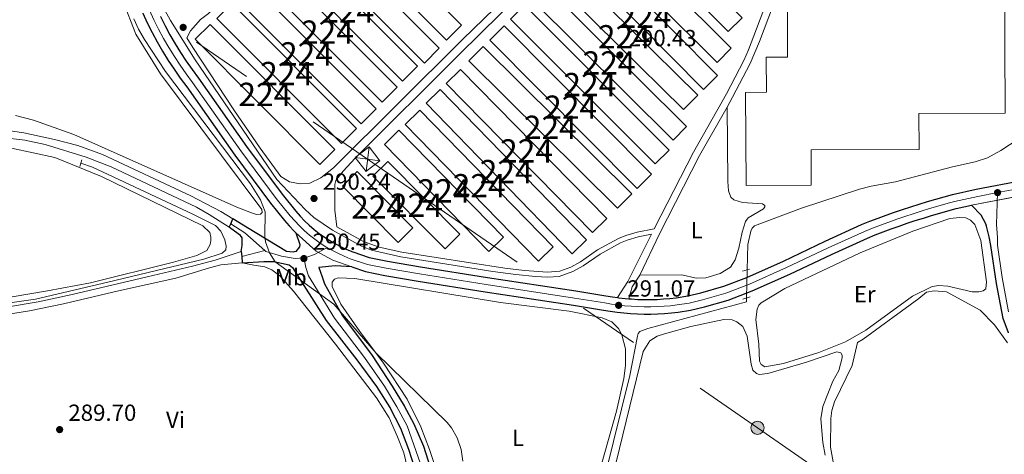
# Model space of a CAD drawing. Units: metres. Extents: x 601304 to 608253, y 687735 to 692464.
# Drawn here: x 603587 to 604010, y 688837 to 689023 of the extents above; entities that cross this region are included whole.
import ezdxf
from ezdxf.enums import TextEntityAlignment as Align

# ---------------------------------------------------------------- set-up
doc = ezdxf.new("R2010")
doc.units = ezdxf.units.M
doc.header["$MEASUREMENT"] = 0
for name, pattern in [('DGN Style 2', [86.62656000000001, 51.975936, -34.65062400000001]), ('DGN Style 3', [121.27718400000002, 86.62656000000001, -34.65062400000001]), ('DGN Style 4', [138.68912256000004, 69.30124800000002, -34.65062400000001, 0.08662656000000002, -34.65062400000001]), ('DGN Style 5', [60.638592, 25.987968, -34.65062400000001]), ('DGN Style 7', [173.25312000000002, 77.96390400000001, -34.65062400000001, 25.987968, -34.65062400000001])]:
    doc.linetypes.add(name, pattern=pattern)
for name, color, linetype, lineweight in [('Altimetria', 7, 'Continuous', 0), ('centroides', 7, 'Continuous', 0), ('Complex', 7, 'Continuous', 0), ('Conduccion', 7, 'Continuous', 0), ('Edificios-construcciones', 7, 'Continuous', 0), ('Ejes', 7, 'Continuous', 0), ('Elem no vistos', 7, 'Continuous', 0), ('Entidades rusticas', 7, 'Continuous', 0), ('Hidrografía', 7, 'Continuous', 0), ('Líneas cierres', 7, 'Continuous', 0), ('Viales-ffcc', 7, 'Continuous', 0)]:
    doc.layers.add(name, color=color, linetype=linetype, lineweight=lineweight)
doc.styles.add('Style-Arial', font='txt')
doc.styles.add('Style-Arial Narrow', font='txt')

# ---------------------------------------------------------------- blocks, each defined once
blk = doc.blocks.new('5PATER')
at = {"layer": 'Altimetria', "linetype": 'Continuous', "lineweight": 0}
h = blk.add_hatch(color=250, dxfattribs=at)
edge = h.paths.add_edge_path()
edge.add_ellipse((1.024454832077026e-08, 1.001171767711639e-08), major_axis=(-1.095731443231309, -1.110710700762829), ratio=0.999422240966032, start_angle=0, end_angle=360)
blk = doc.blocks.new('5TME')
at = {"layer": 'Conduccion', "color": 250, "linetype": 'Continuous', "lineweight": 0}
for p, q in [((-3.749945505638607, 3.749846757156774), (3.749945505755022, -3.749846757622436)), ((3.72299153264612, 3.77634241618216), (-3.716465917881578, -3.783985476009548))]:
    blk.add_line(p, q, dxfattribs=at)
at = {"layer": 'Conduccion', "color": 250, "linetype": 'Continuous', "lineweight": 0, "flags": 128}
blk.add_lwpolyline([(-3.74984675727319, -3.749945505987853), (3.749945505755022, -3.749846757622436), (3.749846757389605, 3.749945505522192), (-3.749945505638607, 3.749846757156774), (-3.716465917881578, -3.783985476009548)], dxfattribs=at)
blk = doc.blocks.new('5PELE')
at = {"layer": 'Conduccion', "linetype": 'Continuous', "lineweight": 0}
h = blk.add_hatch(color=9, dxfattribs=at)
edge = h.paths.add_edge_path()
edge.add_arc((-0.000199990114197135, 1.001171767711639e-08), 2.85, 0, 360)
at = {"layer": 'Conduccion', "color": 252, "linetype": 'Continuous', "lineweight": 0}
blk.add_circle((-0.000199990114197135, 1.001171767711639e-08, 5.427275743841165e-05), 2.85, dxfattribs=at)

msp = doc.modelspace()

# ---------------------------------------------------------------- linework, layer by layer
at = {"layer": 'Altimetria', "color": 30, "linetype": 'Continuous', "lineweight": 0, "elevation": 290, "flags": 128}
msp.add_lwpolyline([(603636.179, 689023.639), (603638.247, 689019.091), (603640.8160000001, 689014.7660000001), (603649.8160000001, 689000.9099999999), (603686.186, 688952.713), (603690.568, 688945.8459999999), (603692.493, 688940.675), (603692.4450000001, 688930.3030000001), (603692.723, 688927.8910000001), (603694.3430000001, 688923.1610000001), (603696.773, 688919.28), (603722.068, 688901.037), (603740.2239999999, 688880.078), (603770.598, 688850.2409999999), (603772.4809999999, 688848.05), (603774.9750000001, 688843.666), (603776.646, 688838.658), (603777.3260000001, 688833.7069999999)], dxfattribs=at)
at = {"layer": 'Complex', "color": 250, "linetype": 'Continuous', "lineweight": 0}
msp.add_polyline3d([(604009.6100000001, 689073.105, 293.706), (604027.8640000001, 689073.27, 293.706), (604026.5900000001, 689213.473, 293.496), (603970.8319999999, 689212.966, 293.496), (603970.334, 689267.693, 293.496), (603942.2239999999, 689267.4369999999, 293.496), (603942.452, 689242.449, 293.496), (603933.2280000001, 689242.365, 293.496), (603935.1510000001, 689032.4180000001, 293.496), (603916.587, 689032.335, 293.496), (603916.7, 689007.175, 293.496), (603907.5660000001, 689007.1340000001, 293.496), (603907.6340000001, 688992.05, 293.496), (603898.675, 688992.01, 293.496), (603898.8559999999, 688951.9990000001, 293.601), (603926.817, 688952.125, 293.601), (603926.7490000001, 688967.3260000001, 293.601), (603973.111, 688967.534, 293.601), (603973.0419999999, 688982.9199999999, 293.601), (604010.0120000001, 688983.0860000001, 293.601)], close=True, dxfattribs=at)
at = {"layer": 'Complex', "color": 20, "linetype": 'Continuous', "lineweight": 0}
for points in [[(603639.996, 689025.98, 290.864), (603641.963, 689021.8189999999, 290.864), (603644.0449999999, 689017.713, 290.864), (603646.2409999999, 689013.669, 290.864), (603648.55, 689009.6880000001, 290.864), (603650.969, 689005.773, 290.864), (603653.497, 689001.926, 290.864), (603656.131, 688998.1510000001, 290.864), (603658.8700000001, 688994.453, 290.864), (603679.5020000001, 688965.0530000001, 290.864), (603694.8330000001, 688944.47, 290.654), (603700.902, 688937.0260000001, 290.654), (603702.9010000001, 688934.7080000001, 290.665), (603705.0079999999, 688932.49, 290.673), (603705.7509999999, 688931.7760000001, 290.674), (603714.413, 688923.848, 290.612), (603721.53, 688920.0150000001, 290.57), (603729.7509999999, 688917.0760000001, 290.524), (603735.5789999999, 688915.088, 290.444), (603743.862, 688913.3970000001, 290.444), (603758.236, 688910.996, 290.444), (603786.942, 688906.3659999999, 290.444), (603824.8289999999, 688900.605, 290.758), (603837.7450000001, 688898.5430000001, 291.072), (603840.6240000001, 688898.0460000001, 291.12), (603843.5160000001, 688897.632, 291.168), (603846.419, 688897.301, 291.216), (603849.3300000001, 688897.054, 291.265), (603852.247, 688896.889, 291.313), (603855.1680000001, 688896.808, 291.36), (603858.0900000001, 688896.81, 291.408), (603861.01, 688896.896, 291.455), (603863.9269999999, 688897.065, 291.502), (603866.838, 688897.318, 291.549), (603869.7409999999, 688897.6540000001, 291.596), (603875.1000000001, 688898.4850000001, 291.596), (603881.057, 688899.9180000001, 291.596), (603891.2550000001, 688902.865, 291.596), (603901.5360000001, 688906.756, 291.701), (603917.5970000001, 688913.9240000001, 291.701), (603935.4979999999, 688922.4709999999, 291.386), (603950.9169999999, 688929.4650000001, 291.282), (603954.31, 688930.811, 291.276), (603957.7180000001, 688932.119, 291.266), (603961.1410000001, 688933.388, 291.252), (603964.5789999999, 688934.6170000001, 291.232), (603968.03, 688935.8060000001, 291.208), (603971.4950000001, 688936.956, 291.18), (603974.973, 688938.0660000001, 291.147), (603978.463, 688939.1359999999, 291.109), (603981.9650000001, 688940.165, 291.066), (603985.479, 688941.155, 291.019), (603989.0050000001, 688942.104, 290.968), (603995.611, 688943.554, 290.897), (604020.2309999999, 688948.337, 290.87)], [(604017.162, 688954.148, 290.863), (603997.645, 688950.4240000001, 290.863), (603987.5160000001, 688948.2, 290.968), (603983.8119999999, 688947.203, 291.019), (603980.229, 688946.1939999999, 291.066), (603976.659, 688945.145, 291.109), (603973.0989999999, 688944.0530000001, 291.147), (603969.5530000001, 688942.9210000001, 291.18), (603966.0190000001, 688941.7490000001, 291.208), (603962.5009999999, 688940.537, 291.232), (603958.994, 688939.283, 291.252), (603955.503, 688937.9890000001, 291.266), (603952.0290000001, 688936.655, 291.276), (603948.462, 688935.2409999999, 291.282), (603932.8500000001, 688928.159, 291.386), (603914.966, 688919.6200000001, 291.701), (603899.145, 688912.5590000001, 291.701), (603889.27, 688908.8219999999, 291.596), (603879.4510000001, 688905.9839999999, 291.596), (603873.8829999999, 688904.645, 291.596), (603868.899, 688903.872, 291.596), (603866.2050000001, 688903.56, 291.549), (603863.473, 688903.3230000001, 291.502), (603860.736, 688903.1640000001, 291.455), (603857.9950000001, 688903.0830000001, 291.408), (603855.2520000001, 688903.0819999999, 291.36), (603852.5109999999, 688903.158, 291.313), (603849.7720000001, 688903.3130000001, 291.265), (603848.524, 688903.4180000001, 291.242), (603847.0390000001, 688903.544, 291.216), (603844.3160000001, 688903.855, 291.168), (603843.672, 688903.9469999999, 291.156), (603841.602, 688904.243, 291.12), (603838.773, 688904.7320000001, 291.072), (603825.7949999999, 688906.804, 290.758), (603787.913, 688912.564, 290.444), (603759.2520000001, 688917.1869999999, 290.444), (603745.006, 688919.5660000001, 290.444), (603737.226, 688921.155, 290.444), (603730.163, 688923.565, 290.549), (603727.6159999999, 688924.587, 290.579), (603725.1070000001, 688925.737, 290.605), (603722.6540000001, 688927.0050000001, 290.627), (603720.2649999999, 688928.389, 290.646), (603717.9450000001, 688929.8840000001, 290.659), (603715.699, 688931.49, 290.669), (603713.531, 688933.2, 290.675), (603711.4480000001, 688935.0109999999, 290.676), (603709.453, 688936.919, 290.673), (603707.5530000001, 688938.9199999999, 290.665), (603705.709, 688941.058, 290.654), (603699.7820000001, 688948.328, 290.654), (603684.5860000001, 688968.729, 290.864), (603663.959, 688998.1229999999, 290.864), (603661.2250000001, 689001.815, 290.864), (603658.692, 689005.4439999999, 290.864), (603656.26, 689009.145, 290.864), (603653.933, 689012.9110000001, 290.864), (603651.712, 689016.7409999999, 290.864), (603649.6000000001, 689020.6300000001, 290.864), (603647.5970000001, 689024.5789999999, 290.864)]]:
    msp.add_polyline3d(points, dxfattribs=at)
at = {"layer": 'Complex', "color": 45, "linetype": 'Continuous', "lineweight": 0}
for points in [[(604020.2309999999, 688948.337, 290.87), (603995.611, 688943.554, 290.897), (603999.7409999999, 688939.2339999999, 290.687), (604001.81, 688935.595, 290.582), (604002.0789999999, 688934.5590000001, 290.563), (604003.243, 688930.067, 290.478), (604003.838, 688926.2760000001, 290.458), (604006.3910000001, 688910.0050000001, 290.373), (604009.2250000001, 688894.875, 290.373), (604011.4310000001, 688888.791, 290.164)], [(603768.8729999999, 688813.473, 290.268), (603760.429, 688840.166, 290.163), (603756.325, 688849.675, 290.163), (603752.185, 688857.425, 290.059), (603747.098, 688865.9439999999, 290.059), (603738.524, 688879.084, 290.163), (603725.7350000001, 688896.0290000001, 290.163), (603718.0590000001, 688909.8160000001, 290.059), (603717.02, 688912.7590000001, 290.103), (603715.5930000001, 688916.7990000001, 290.163), (603722.558, 688917.531, 290.562), (603729.7509999999, 688917.0760000001, 290.524), (603721.53, 688920.0150000001, 290.57), (603714.413, 688923.848, 290.612), (603705.7509999999, 688931.7760000001, 290.674), (603707.4380000001, 688926.7220000001, 290.464), (603707.27, 688925.6910000001, 290.464), (603705.689, 688923.672, 290.464), (603704.575, 688923.453, 290.464), (603701.744, 688923.7010000001, 290.359), (603685.0160000001, 688933.8570000001, 290.11), (603678.74, 688937.6669999999, 290.017), (603677.8500000001, 688935.6440000001, 289.816), (603677.1640000001, 688934.0860000001, 289.662), (603677.8859999999, 688933.625, 289.639), (603681.97, 688930.592, 289.639), (603682.7450000001, 688929.565, 289.639), (603682.712, 688926.348, 289.639), (603682.291, 688923.6880000001, 289.639), (603682.473, 688921.486, 289.639), (603682.6910000001, 688918.8430000001, 289.639), (603691.9110000001, 688919.429, 289.639), (603696.328, 688919.399, 289.744), (603702.8090000001, 688917.9180000001, 289.744), (603704.27, 688916.807, 289.849), (603709.1440000001, 688909.1710000001, 289.708), (603718.7490000001, 688894.121, 289.43), (603731.838, 688877.263, 289.534), (603740.3219999999, 688865.7520000001, 289.534), (603745.9680000001, 688856.72, 289.534), (603750.5830000001, 688847.899, 289.639), (603754.085, 688838.9029999999, 289.639), (603759.1769999999, 688822.7679999999, 289.803)]]:
    msp.add_polyline3d(points, dxfattribs=at)
at = {"layer": 'Complex', "color": 250, "linetype": 'Continuous', "lineweight": 0}
for points in [[(603770.3640000001, 689014.4539999999, 292.024), (603776.79, 689020.858, 292.024), (603723.2749999999, 689074.5630000001, 292.024), (603716.8489999999, 689068.159, 292.024)], [(603847.896, 689073.6170000001, 292.233), (603842.004, 689067.76, 292.233), (603891.26, 689018.202, 292.233), (603897.152, 689024.0590000001, 292.233)], [(603760.8759999999, 689004.6100000001, 292.024), (603767.2039999999, 689010.9380000001, 292.024), (603714.8160000001, 689063.6869999999, 292.024), (603708.3899999999, 689057.283, 292.024)], [(603886.4890000001, 689004.899, 292.233), (603892.5519999999, 689010.9739999999, 292.233), (603838.908, 689064.507, 292.233), (603832.845, 689058.432, 292.233)], [(603751.503, 688996.899, 292.024), (603757.929, 689003.3030000001, 292.024), (603704.4140000001, 689057.0079999999, 292.024), (603697.9880000001, 689050.604, 292.024)], [(603830.4510000001, 689056.108, 292.233), (603824.4410000001, 689050.175, 292.233), (603880.5819999999, 688993.3049999999, 292.129), (603886.592, 688999.2380000001, 292.129)], [(603742.7820000001, 688987.8230000001, 291.919), (603749.2080000001, 688994.227, 291.919), (603695.693, 689047.932, 291.919), (603689.267, 689041.5279999999, 291.919)], [(603872.0109999999, 688984.655, 292.129), (603878.1529999999, 688990.862, 292.129), (603821.2849999999, 689047.1300000001, 292.129), (603815.1429999999, 689040.923, 292.129)], [(603733.804, 688978.4890000001, 291.919), (603740.23, 688984.8929999999, 291.919), (603686.7150000001, 689038.598, 291.919), (603680.2890000001, 689032.1939999999, 291.919)], [(603812.622, 689037.827, 292.129), (603806.801, 689031.983, 292.129), (603867.5419999999, 688971.4809999999, 292.129), (603873.3630000001, 688977.325, 292.129)], [(603725.2949999999, 688970.057, 291.814), (603731.7209999999, 688976.4610000001, 291.814), (603678.206, 689030.166, 291.814), (603671.78, 689023.7620000001, 291.814)], [(603859.902, 688961.3300000001, 292.129), (603865.845, 688967.2679999999, 292.129), (603803.77, 689029.396, 292.129), (603797.827, 689023.4580000001, 292.129)], [(603715.973, 688961.108, 291.814), (603722.399, 688967.5120000001, 291.814), (603668.8840000001, 689021.217, 291.814), (603662.4580000001, 689014.8130000001, 291.814)], [(603795.091, 689020.533, 292.129), (603788.969, 689014.46, 292.129), (603852.121, 688950.7919999999, 292.129), (603858.243, 688956.865, 292.129)], [(603843.663, 688942.2820000001, 292.129), (603849.7960000001, 688948.4569999999, 292.129), (603786.087, 689011.737, 292.129), (603779.9539999999, 689005.5619999999, 292.129)], [(603776.3630000001, 689001.906, 292.233), (603770.193, 688995.848, 292.233), (603833.003, 688931.879, 292.233), (603839.173, 688937.9369999999, 292.233)], [(603824.2509999999, 688922.709, 292.233), (603830.379, 688928.6499999999, 292.233), (603767.696, 688993.3060000001, 292.233), (603761.568, 688987.365, 292.233)], [(603758.9180000001, 688984.3119999999, 292.233), (603752.638, 688978.1780000001, 292.233), (603809.8559999999, 688919.5959999999, 292.233), (603816.1359999999, 688925.73, 292.233)], [(603788.48, 688923.716, 292.233), (603794.7509999999, 688929.831, 292.233), (603749.9650000001, 688975.756, 292.024), (603743.6939999999, 688969.6410000001, 292.024)], [(603745.132, 688962.354, 292.024), (603738.7490000001, 688956.02, 292.024), (603769.723, 688924.807, 292.024), (603776.1059999999, 688931.1410000001, 292.024)], [(603749.5689999999, 688927.629, 292.129), (603755.854, 688933.8300000001, 292.129), (603732.021, 688957.9890000001, 292.129), (603725.736, 688951.788, 292.129)]]:
    msp.add_3dface(points, dxfattribs=at)
at = {"layer": 'Conduccion', "color": 6, "linetype": 'DGN Style 7', "lineweight": 0}
msp.add_polyline3d([(602144.0249999999, 690060.2110000001, 288.67), (602209.9410000001, 690014.6570000001, 288.793), (602350.0279999999, 689918.067, 288.892), (602515.0660000001, 689804.3630000001, 288.316), (602653.8289999999, 689708.683, 289.27), (602812.629, 689600.5560000001, 294.716), (602943.1910000001, 689509.639, 298.708), (603079.6810000001, 689415.808, 294.455), (603237.9990000001, 689306.283, 289.17), (603371.486, 689213.969, 289.892), (603570.1429999999, 689077.21, 289.829), (603736.4709999999, 688963.314, 290.208), (603903.79, 688848.0050000001, 290.358), (604073.0819999999, 688730.8160000001, 290.923), (604192.69, 688648.02, 291.258), (604348.787, 688541.1030000001, 290.801), (604493.3319999999, 688441.0150000001, 291.106), (604635.817, 688341.371, 291.287), (604784.4169999999, 688239.825, 290.689), (604796.727, 688231.355, 291.186)], dxfattribs=at)
at = {"layer": 'Edificios-construcciones', "color": 250, "linetype": 'Continuous', "lineweight": 0, "flags": 128}
for points, elevation in [([(603770.3640000001, 689014.4539999999), (603716.8489999999, 689068.159), (603723.2749999999, 689074.5630000001), (603776.79, 689020.858), (603770.3640000001, 689014.4539999999)], 292.024), ([(603847.896, 689073.6170000001), (603897.152, 689024.0590000001), (603891.26, 689018.202), (603842.004, 689067.76), (603847.896, 689073.6170000001)], 292.233), ([(603760.8759999999, 689004.6100000001), (603708.3899999999, 689057.283), (603714.8160000001, 689063.6869999999), (603767.2039999999, 689010.9380000001), (603760.8759999999, 689004.6100000001)], 292.024), ([(603886.4890000001, 689004.899), (603832.845, 689058.432), (603838.908, 689064.507), (603892.5519999999, 689010.9739999999), (603886.4890000001, 689004.899)], 292.233), ([(603751.503, 688996.899), (603697.9880000001, 689050.604), (603704.4140000001, 689057.0079999999), (603757.929, 689003.3030000001), (603751.503, 688996.899)], 292.024), ([(603742.7820000001, 688987.8230000001), (603689.267, 689041.5279999999), (603695.693, 689047.932), (603749.2080000001, 688994.227), (603742.7820000001, 688987.8230000001)], 291.919), ([(603872.0109999999, 688984.655), (603815.1429999999, 689040.923), (603821.2849999999, 689047.1300000001), (603878.1529999999, 688990.862), (603872.0109999999, 688984.655)], 292.129), ([(603733.804, 688978.4890000001), (603680.2890000001, 689032.1939999999), (603686.7150000001, 689038.598), (603740.23, 688984.8929999999), (603733.804, 688978.4890000001)], 291.919), ([(603812.622, 689037.827), (603873.3630000001, 688977.325), (603867.5419999999, 688971.4809999999), (603806.801, 689031.983), (603812.622, 689037.827)], 292.129), ([(603725.2949999999, 688970.057), (603671.78, 689023.7620000001), (603678.206, 689030.166), (603731.7209999999, 688976.4610000001), (603725.2949999999, 688970.057)], 291.814), ([(603859.902, 688961.3300000001), (603797.827, 689023.4580000001), (603803.77, 689029.396), (603865.845, 688967.2679999999), (603859.902, 688961.3300000001)], 292.129), ([(603715.973, 688961.108), (603662.4580000001, 689014.8130000001), (603668.8840000001, 689021.217), (603722.399, 688967.5120000001), (603715.973, 688961.108)], 291.814), ([(603795.091, 689020.533), (603858.243, 688956.865), (603852.121, 688950.7919999999), (603788.969, 689014.46), (603795.091, 689020.533)], 292.129), ([(603843.663, 688942.2820000001), (603779.9539999999, 689005.5619999999), (603786.087, 689011.737), (603849.7960000001, 688948.4569999999), (603843.663, 688942.2820000001)], 292.129), ([(603776.3630000001, 689001.906), (603839.173, 688937.9369999999), (603833.003, 688931.879), (603770.193, 688995.848), (603776.3630000001, 689001.906)], 292.233), ([(603824.2509999999, 688922.709), (603761.568, 688987.365), (603767.696, 688993.3060000001), (603830.379, 688928.6499999999), (603824.2509999999, 688922.709)], 292.233), ([(603758.9180000001, 688984.3119999999), (603816.1359999999, 688925.73), (603809.8559999999, 688919.5959999999), (603752.638, 688978.1780000001), (603758.9180000001, 688984.3119999999)], 292.233), ([(603745.132, 688962.354), (603776.1059999999, 688931.1410000001), (603769.723, 688924.807), (603738.7490000001, 688956.02), (603745.132, 688962.354)], 292.024), ([(603749.5689999999, 688927.629), (603725.736, 688951.788), (603732.021, 688957.9890000001), (603755.854, 688933.8300000001), (603749.5689999999, 688927.629)], 292.129)]:
    msp.add_lwpolyline(points, dxfattribs=dict(at, elevation=elevation))
at = {"layer": 'Edificios-construcciones', "color": 250, "linetype": 'Continuous', "lineweight": 0, "extrusion": (0.0009142923870866412, -0.0009261583088472466, 0.9999991531497504), "elevation": 206.1352972766583, "flags": 128}
msp.add_lwpolyline([(603829.931433043, 689056.5944397482), (603886.0725046643, 688999.7244153575), (603880.0625071763, 688993.7914128129), (603823.9214355547, 689050.6614372036), (603829.931433043, 689056.5944397482)], dxfattribs=at)
at = {"layer": 'Edificios-construcciones', "color": 250, "linetype": 'Continuous', "lineweight": 0, "extrusion": (-0.002274629835814847, 0.002332658004970549, 0.9999946923687855), "elevation": 525.8595787471686, "flags": 128}
msp.add_lwpolyline([(603787.5827302369, 688924.3636717796), (603742.7963706988, 688970.2887967261), (603749.0673544758, 688976.4038133628), (603793.8537140139, 688930.4786884165), (603787.5827302369, 688924.3636717796)], dxfattribs=at)
at = {"layer": 'Edificios-construcciones', "color": 250, "linetype": 'Continuous', "lineweight": 0}
msp.add_polyline3d([(604009.6100000001, 689073.105, 293.706), (604010.0120000001, 688983.0860000001, 293.601), (603973.0419999999, 688982.9199999999, 293.601), (603973.111, 688967.534, 293.601), (603926.7490000001, 688967.3260000001, 293.601), (603926.817, 688952.125, 293.601), (603898.8559999999, 688951.9990000001, 293.601), (603898.675, 688992.01, 293.496), (603907.6340000001, 688992.05, 293.496), (603907.5660000001, 689007.1340000001, 293.496), (603916.7, 689007.175, 293.496), (603916.587, 689032.335, 293.496), (603935.1510000001, 689032.4180000001, 293.496), (603933.2280000001, 689242.365, 293.496), (603942.452, 689242.449, 293.496), (603942.2239999999, 689267.4369999999, 293.496), (603970.334, 689267.693, 293.496), (603970.8319999999, 689212.966, 293.496), (604026.5900000001, 689213.473, 293.496), (604027.8640000001, 689073.27, 293.706), (604009.6100000001, 689073.105, 293.706)], dxfattribs=at)
at = {"layer": 'Edificios-construcciones', "color": 250, "linetype": 'DGN Style 2', "lineweight": 0}
msp.add_polyline3d([(603942.9920000001, 688812.081, 290.493), (603936.1939999999, 688833.419, 290.388), (603935.146, 688839.6340000001, 290.388), (603935.1939999999, 688851.943, 290.388), (603935.699, 688855.3759999999, 290.284), (603936.7590000001, 688859.1529999999, 290.179), (603944.389, 688874.8300000001, 290.074), (603946.7609999999, 688884.6159999999, 290.074), (603949.115, 688886.038, 290.074), (603972.95, 688903.523, 290.179), (603976.3300000001, 688906.2779999999, 290.074), (603979.631, 688906.8459999999, 290.074), (603984.9070000001, 688906.433, 290.074), (603999.256, 688898.456, 290.284), (604005.4510000001, 688892.1710000001, 290.284), (604011.092, 688884.4680000001, 290.284)], dxfattribs=at)
at = {"layer": 'Ejes', "color": 250, "linetype": 'DGN Style 4', "lineweight": 0, "extrusion": (-0.04497235054669164, -0.05424038249171605, 0.9975146458039892), "elevation": -64227.84902562154, "flags": 128}
msp.add_lwpolyline([(25006.8923797434, 913406.0157016832), (24995.46366314532, 913406.3847083533), (24988.31138055539, 913405.5615396271)], dxfattribs=at)
at = {"layer": 'Ejes', "color": 250, "linetype": 'DGN Style 4', "lineweight": 0, "extrusion": (-0.01957852841968807, -0.005198030564384585, 0.9997948098000766), "elevation": -15110.66982587164, "flags": 128}
msp.add_lwpolyline([(-510944.6963603994, 760110.7127883185), (-510944.6963603992, 760100.3952697215)], dxfattribs=at)
at = {"layer": 'Ejes', "color": 250, "linetype": 'DGN Style 4', "lineweight": 0}
for points in [[(603642.8500000001, 689027.281, 290.864), (603644.78, 689023.199, 290.864), (603646.8219999999, 689019.172, 290.864), (603648.976, 689015.2050000001, 290.864), (603651.2409999999, 689011.2990000001, 290.864), (603653.6140000001, 689007.459, 290.864), (603656.094, 689003.685, 290.864)], [(603656.094, 689003.685, 290.864), (603658.6780000001, 688999.983, 290.864), (603661.4140000001, 688996.288, 290.864), (603682.044, 688966.8910000001, 290.864), (603697.307, 688946.399, 290.654), (603703.3049999999, 688939.0419999999, 290.654), (603705.227, 688936.814, 290.665), (603707.23, 688934.7039999999, 290.673), (603709.3330000001, 688932.693, 290.675), (603711.5290000001, 688930.783, 290.6), (603713.815, 688928.9809999999, 290.59), (603716.182, 688927.288, 290.587), (603718.628, 688925.712, 290.525), (603719.1950000001, 688925.3829999999, 290.523)], [(604006.788, 688948.9750000001, 290.863), (604017.7420000001, 688951.065, 290.839)], [(603719.1950000001, 688925.3829999999, 290.523), (603721.1470000001, 688924.253, 290.524), (603723.7320000001, 688922.916, 290.593), (603726.378, 688921.7039999999, 290.568), (603729.071, 688920.6229999999, 290.547), (603736.402, 688918.121, 290.444), (603744.4340000001, 688916.4809999999, 290.444), (603758.744, 688914.091, 290.444), (603787.4269999999, 688909.4650000001, 290.444), (603825.3119999999, 688903.7039999999, 290.758), (603838.2590000001, 688901.6370000001, 291.072), (603841.1130000001, 688901.1440000001, 291.12), (603843.916, 688900.743, 291.077), (603846.729, 688900.422, 291.216), (603849.551, 688900.183, 291.265), (603852.379, 688900.023, 291.313), (603855.21, 688899.9450000001, 291.36), (603858.0419999999, 688899.946, 291.408), (603860.8729999999, 688900.03, 291.455), (603863.7, 688900.1939999999, 291.502), (603866.521, 688900.439, 291.549), (603869.3200000001, 688900.763, 291.596), (603874.4909999999, 688901.565, 291.596), (603880.254, 688902.9510000001, 291.596), (603890.2620000001, 688905.8430000001, 291.596), (603900.3400000001, 688909.6570000001, 291.701), (603916.281, 688916.7720000001, 291.701), (603934.1740000001, 688925.315, 291.386), (603949.689, 688932.3530000001, 291.282), (603953.169, 688933.733, 291.276), (603956.6100000001, 688935.054, 291.266), (603960.067, 688936.335, 291.252), (603963.54, 688937.577, 291.232), (603967.024, 688938.777, 291.208), (603970.524, 688939.9380000001, 291.18), (603974.0360000001, 688941.0590000001, 291.147), (603977.561, 688942.1400000001, 291.109), (603981.0970000001, 688943.179, 291.066), (603984.645, 688944.179, 291.019), (603988.26, 688945.152, 290.968), (603998.2749999999, 688947.351, 290.877), (604006.788, 688948.9750000001, 290.863)], [(604006.788, 688948.9750000001, 290.863), (604006.2579999999, 688935.3030000001, 290.516), (604006.726, 688929.7080000001, 290.412), (604006.8219999999, 688926.385, 290.406), (604008.815, 688912.5590000001, 290.307), (604011.4550000001, 688897.7720000001, 290.307)], [(603719.1950000001, 688925.3829999999, 290.523), (603714.057, 688922.493, 290.43), (603710.158, 688921.1089999999, 290.451), (603709.1669999999, 688921.0349999999, 290.455)], [(603709.1669999999, 688921.0349999999, 290.455), (603705.3559999999, 688920.7520000001, 290.261), (603699.5630000001, 688921.635, 290.074), (603692.8659999999, 688923.7590000001, 289.876), (603692.443, 688924.1329999999, 289.848)], [(603709.1669999999, 688921.0349999999, 290.455), (603709.9310000001, 688916.8030000001, 290.245), (603711.1640000001, 688913.31, 290.065), (603722.2420000001, 688895.075, 289.796), (603735.1810000001, 688878.173, 289.848), (603743.71, 688865.848, 289.796), (603749.0760000001, 688857.071, 289.796), (603753.4539999999, 688848.787, 289.901), (603761.479, 688826.1880000001, 289.998), (603776.0120000001, 688778.541, 290.372), (603779.0279999999, 688766.8840000001, 290.476), (603788.506, 688731.467, 290.791), (603793.6240000001, 688719.753, 290.791), (603795.781, 688715.5989999999, 290.843), (603797.622, 688709.685, 290.791), (603801.0279999999, 688689.389, 290.734), (603809.8559999999, 688642.496, 290.687), (603812.3859999999, 688628.436, 290.739), (603814.861, 688618.388, 290.687), (603819.2110000001, 688605.1910000001, 290.582), (603829.8870000001, 688578.7010000001, 290.47), (603853.7450000001, 688525.932, 289.958)]]:
    msp.add_polyline3d(points, dxfattribs=at)
at = {"layer": 'Elem no vistos', "color": 5, "linetype": 'DGN Style 5', "lineweight": 0, "extrusion": (-9.75304616781135e-05, -0.00423641341123127, 0.9999910216043034), "elevation": -2686.496343116366, "flags": 128}
msp.add_lwpolyline([(603899.4345032198, 688910.6029263013), (603899.157498247, 688898.5708183295)], dxfattribs=at)
at = {"layer": 'Entidades rusticas', "color": 92, "linetype": 'Continuous', "lineweight": 0}
for points in [[(603631.439, 689031.254, 289.607), (603637.1000000001, 689017.075, 289.502), (603647.659, 689000.038, 289.502), (603691.067, 688941.757, 289.711), (603691.199, 688940.513, 289.711), (603690.5149999999, 688939.7390000001, 289.711), (603688.8859999999, 688939.649, 289.711), (603686.6540000001, 688940.2420000001, 289.711), (603680.385, 688942.7110000001, 289.711), (603610.5120000001, 688973.9780000001, 289.397), (603593.21, 688980.1440000001, 289.397), (603585.4839999999, 688982.1370000001, 289.397)], [(603890.7209999999, 688985.737, 290.123), (603891.075, 688953.7010000001, 290.018), (603891.3870000001, 688949.713, 290.018), (603892.2960000001, 688947.057, 290.018), (603893.5860000001, 688945.9029999999, 290.018), (603897.4070000001, 688944.7990000001, 290.018), (603905.8999999999, 688944.182, 290.018), (603906.932, 688943.4990000001, 290.123), (603906.933, 688942.855, 290.123), (603906.422, 688941.953, 290.123), (603899.7849999999, 688938.202, 290.123), (603898.5900000001, 688936.5249999999, 290.123), (603897.145, 688931.932, 290.018), (603895.794, 688925.1089999999, 290.018), (603894.2220000001, 688920.0860000001, 290.018), (603892.173, 688917.0349999999, 290.018), (603887.807, 688914.277, 290.123), (603881.594, 688912.371, 290.227), (603877.52, 688912.1869999999, 290.332), (603871.3400000001, 688913.669, 290.437), (603853.2509999999, 688913.5760000001, 290.247)], [(603583.771, 688968.077, 288.696), (603602.311, 688964.102, 288.696), (603622.2779999999, 688955.9709999999, 288.801), (603665.788, 688934.6599999999, 288.801), (603668.798, 688931.838, 288.696), (603669.2760000001, 688929.824, 288.696), (603669.2380000001, 688928.4510000001, 288.696), (603668.8999999999, 688926.7350000001, 288.696), (603667.449, 688924.2, 288.696), (603663.21, 688921.9569999999, 288.696), (603653.2690000001, 688919.0959999999, 288.696), (603617.656, 688910.2820000001, 288.696), (603599.2250000001, 688906.7520000001, 288.696), (603583.9650000001, 688904.304, 288.696)], [(603915.5260000001, 688907.783, 290.074), (603947.774, 688923.0630000001, 290.074), (603970.433, 688932.4809999999, 290.074), (603986.371, 688937.804, 290.074), (603990.5730000001, 688938.2890000001, 290.074), (603993.2320000001, 688938.125, 290.074), (603995.1229999999, 688937.102, 290.074), (603997.101, 688935.307, 290.074), (603999.6089999999, 688928.452, 290.074), (604002.108, 688910.7039999999, 290.074), (604001.774, 688907.658, 290.074), (604000.6610000001, 688906.797, 290.074), (603998.7320000001, 688906.405, 290.074), (603995.902, 688906.44, 290.074), (603985.3870000001, 688908.767, 290.074), (603981.5689999999, 688909.1410000001, 290.074), (603978.6969999999, 688908.6610000001, 290.074), (603970.304, 688904.561, 290.074), (603950.277, 688889.9180000001, 290.283), (603941.5, 688884.8740000001, 290.283), (603930.0630000001, 688880.379, 290.179), (603914.9380000001, 688875.615, 290.074), (603906.879, 688874.175, 290.074), (603905.375, 688875.2, 290.074), (603904.5989999999, 688876.656, 290.074), (603904.3630000001, 688883.8600000001, 290.179), (603903.129, 688894.578, 290.074), (603903.588, 688898.9539999999, 290.074), (603904.355, 688900.629, 290.074), (603905.381, 688901.7050000001, 290.074), (603915.5260000001, 688907.783, 290.074)], [(603682.6910000001, 688918.8430000001, 289.639), (603687.712, 688917.7860000001, 289.115), (603692.388, 688917.071, 289.01), (603695.4369999999, 688915.7930000001, 289.01), (603698.8759999999, 688913.3160000001, 289.01), (603704.7720000001, 688906.601, 289.115), (603722.682, 688883.925, 289.115), (603740.379, 688860.8189999999, 289.01), (603745.723, 688852.2579999999, 289.115), (603749.264, 688844.077, 289.22), (603752.0290000001, 688837.223, 289.115), (603753.5050000001, 688831.2660000001, 289.22), (603754.9450000001, 688821.2990000001, 289.71)], [(603767.034, 688826.784, 290.177), (603763.01, 688838.652, 290.072), (603759.2919999999, 688848.3759999999, 290.072), (603753.423, 688860.281, 289.967), (603743.3400000001, 688875.8189999999, 289.863), (603733.1769999999, 688889.426, 289.967), (603725.0360000001, 688901.1100000001, 290.072), (603721.2390000001, 688908.646, 290.072), (603721.3189999999, 688910.577, 290.072), (603722.3019999999, 688911.78, 290.072), (603723.844, 688912.3430000001, 290.072), (603731.007, 688912.064, 290.072), (603793.483, 688901.8319999999, 290.282), (603822.9580000001, 688898.105, 290.177), (603837.162, 688895.274, 290.177), (603841.284, 688893.571, 290.177), (603844.1240000001, 688890.706, 290.177), (603845.6329999999, 688887.966, 290.177), (603847.1100000001, 688881.881, 290.177), (603847.131, 688874.804, 290.177), (603846.3759999999, 688869.1840000001, 290.282), (603843.2450000001, 688855.1499999999, 290.282), (603834.8870000001, 688825.2749999999, 290.491)], [(603841.7039999999, 688827.3200000001, 290.622), (603854.7520000001, 688880.712, 290.622), (603857.568, 688885.3090000001, 290.622), (603860.7790000001, 688887.2919999999, 290.622), (603863.9070000001, 688888.288, 290.622), (603875.176, 688891.538, 290.622), (603889.406, 688894.541, 290.412), (603892.923, 688894.3800000001, 290.412), (603894.9839999999, 688893.486, 290.412), (603897.435, 688891.477, 290.412), (603899.4210000001, 688887.3230000001, 290.412), (603901.129, 688875.3630000001, 290.203), (603901.781, 688872.706, 290.203), (603903.415, 688871.338, 290.203), (603904.4880000001, 688870.956, 290.203), (603908.2180000001, 688871.3530000001, 290.203), (603924.801, 688876.2490000001, 290.098), (603937.825, 688880.578, 290.203), (603939.5419999999, 688880.1540000001, 290.203), (603940.1030000001, 688879.1270000001, 290.203), (603940.1059999999, 688878.0109999999, 290.203), (603938.6640000001, 688872.646, 290.203), (603936.148, 688868.092, 290.307), (603931.763, 688857.186, 290.307), (603930.9650000001, 688851.865, 290.412), (603931.8530000001, 688841.6610000001, 290.622), (603932.8559999999, 688836.26, 290.517)]]:
    msp.add_polyline3d(points, dxfattribs=at)
at = {"layer": 'Hidrografía', "color": 5, "linetype": 'Continuous', "lineweight": 0}
for points in [[(604067.067, 688977.581, 291.088), (604065.308, 688978.45, 291.088), (604056.077, 688981.6810000001, 291.088), (604053.8929999999, 688980.6030000001, 291.088), (604047.003, 688975.692, 291.088), (604044.7749999999, 688975.0419999999, 291.088), (604032.6370000001, 688975.477, 291.088), (604019.557, 688975.095, 290.984), (604018.0149999999, 688974.4890000001, 290.984), (604015.621, 688971.8659999999, 290.984), (604008.131, 688966.997, 291.088), (604002.5220000001, 688963.935, 291.088), (603997.1229999999, 688962.203, 291.088), (603987.4369999999, 688960.115, 291.088), (603962.9680000001, 688953.6510000001, 290.984), (603952.5519999999, 688951.689, 290.984), (603947.538, 688950.4299999999, 290.984), (603922.602, 688942.291, 290.984), (603902.5109999999, 688934.682, 290.984), (603901.4839999999, 688933.736, 290.984), (603900.888, 688932.4469999999, 290.984), (603899.662, 688926.7390000001, 290.984), (603899.409, 688915.8019999999, 290.937)], [(603570.8389999999, 688899.1740000001, 289.221), (603570.746, 688899.9739999999, 289.219), (603593.9380000001, 688903.304, 289.219), (603625.095, 688910.4750000001, 289.219), (603666.237, 688920.4210000001, 289.01), (603674.121, 688923.0190000001, 289.01), (603675.618, 688924.3530000001, 289.01), (603675.784, 688925.983, 289.01), (603675.2180000001, 688928.7690000001, 289.01), (603673.5349999999, 688932.3659999999, 289.01), (603671.297, 688934.8470000001, 289.01), (603661.4610000001, 688939.7490000001, 289.01), (603618.5120000001, 688959.9480000001, 288.591), (603613.452, 688961.602, 288.591)], [(603899.132, 688903.77, 290.886), (603899.0930000001, 688902.034, 290.879), (603856.712, 688890.584, 290.774), (603853.328, 688889.372, 290.774), (603852.601, 688888.47, 290.774), (603852.2620000001, 688887.396, 290.774), (603849.0109999999, 688870.4029999999, 290.774), (603838.3759999999, 688827.6980000001, 290.774), (603832.7180000001, 688812.4550000001, 290.774), (603828.3200000001, 688805.966, 290.879), (603810.962, 688773.919, 290.669), (603802.577, 688752.7930000001, 290.565), (603796.034, 688732.659, 290.46), (603795.021, 688727.166, 290.46), (603795.0260000001, 688725.5789999999, 290.46), (603795.8910000001, 688723.1799999999, 290.46)]]:
    msp.add_polyline3d(points, dxfattribs=at)
at = {"layer": 'Líneas cierres', "color": 250, "linetype": 'DGN Style 5', "lineweight": 0, "extrusion": (0.001056783633670864, 0.0002053044727801682, 0.9999994205290447), "elevation": 1070.632701076736, "flags": 128}
msp.add_lwpolyline([(603994.9663160692, 688943.3487137735), (604019.5863308546, 688948.1317138744)], dxfattribs=at)
at = {"layer": 'Líneas cierres', "color": 250, "linetype": 'DGN Style 5', "lineweight": 0, "extrusion": (0.004413622458935249, -0.00299802216703053, 0.9999857657986317), "elevation": 889.7666136119728, "flags": 128}
msp.add_lwpolyline([(603698.5878743562, 688937.5396787771), (603707.2500636326, 688929.6116431479), (603714.367179685, 688925.7786286315), (603722.5883026386, 688922.8396127138)], dxfattribs=at)
at = {"layer": 'Viales-ffcc', "color": 1, "linetype": 'DGN Style 2', "lineweight": 0, "extrusion": (0.0108205166645481, 0.0323286470254001, 0.9994187185562513), "elevation": 29093.08321698463, "flags": 128}
msp.add_lwpolyline([(-353727.8681377794, -844419.9430515966), (-353727.8681377795, -844423.0230053302)], dxfattribs=at)
at = {"layer": 'Viales-ffcc', "color": 250, "linetype": 'Continuous', "lineweight": 25, "extrusion": (-0.03647252512714602, -0.08290327902496224, 0.995889954381386), "elevation": -78844.05463458155, "flags": 128}
msp.add_lwpolyline([(275137.8456506146, 870139.1458193045), (275137.8456506147, 870141.365060166)], dxfattribs=at)
at = {"layer": 'Viales-ffcc', "color": 250, "linetype": 'Continuous', "lineweight": 25, "extrusion": (-0.03630635222752405, -0.0824567008316071, 0.9959331008034114), "elevation": -78436.06359605056, "flags": 128}
msp.add_lwpolyline([(274868.9202187274, 870259.2933816679), (274868.9202187276, 870261.0026727491)], dxfattribs=at)
at = {"layer": 'Viales-ffcc', "color": 250, "linetype": 'Continuous', "lineweight": 25, "elevation": 289.639, "flags": 128}
for points in [[(603682.291, 688923.6880000001), (603682.473, 688921.486)], [(603682.473, 688921.486), (603682.6910000001, 688918.8430000001)]]:
    msp.add_lwpolyline(points, dxfattribs=at)
at = {"layer": 'Viales-ffcc', "color": 1, "linetype": 'DGN Style 2', "lineweight": 0, "elevation": 291.193, "flags": 128}
for points in [[(603900.423, 688916.0630000001), (603897.3800000001, 688915.2820000001)], [(603897.5460000001, 688903.274), (603900.588, 688904.226)]]:
    msp.add_lwpolyline(points, dxfattribs=at)
at = {"layer": 'Viales-ffcc', "color": 250, "linetype": 'Continuous', "lineweight": 0, "extrusion": (-0.1066304136548998, 0.1459590091582411, 0.9835272861132677), "elevation": 36449.4868518471, "flags": 128}
msp.add_lwpolyline([(-893987.6597704794, -196718.700865059), (-893982.0831587147, -196716.4326606542), (-893977.8506163796, -196713.196320223)], dxfattribs=at)
at = {"layer": 'Viales-ffcc', "color": 250, "linetype": 'Continuous', "lineweight": 25, "extrusion": (-0.01674659257193013, 0.008941463751565308, 0.9998197846928262), "elevation": -3661.410654875139, "flags": 128}
msp.add_lwpolyline([(-892114.5095375073, 208168.7035132649), (-892114.7317025792, 208169.3150576445), (-892115.7398810112, 208171.8640437367), (-892116.3281612415, 208173.233606941)], dxfattribs=at)
at = {"layer": 'Viales-ffcc', "color": 250, "linetype": 'Continuous', "lineweight": 0}
for points in [[(603699.253, 688955.9639999999, 290.035), (603690.3700000001, 688968.091, 290.035), (603679.048, 688984.564, 290.035), (603661.5320000001, 689011.354, 290.035), (603658.9650000001, 689015.467, 290.035), (603660.5419999999, 689018.473, 289.93), (603664.854, 689023.25, 289.93), (603668.284, 689025.8840000001, 289.93), (603685.9809999999, 689043.1669999999, 290.035), (603747.375, 689101.608, 290.372), (603789.7069999999, 689144.1329999999, 290.152), (603809.4310000001, 689162.7660000001, 290.139), (603830.791, 689183.8300000001, 290.178), (603839.648, 689192.74, 290.234)], [(603859.4839999999, 688933.432, 290.14), (603852.1070000001, 688932.023, 290.14), (603847.311, 688930.6100000001, 290.14), (603844.1510000001, 688929.2779999999, 290.14), (603835.185, 688924.392, 290.14), (603827.8219999999, 688919.3030000001, 290.035), (603823.692, 688917.0109999999, 290.035), (603819.0260000001, 688915.216, 290.035), (603813.7339999999, 688914.76, 290.035), (603803.7720000001, 688915.5050000001, 290.035), (603795.4410000001, 688916.531, 290.035), (603751.2110000001, 688923.413, 290.035), (603741.4580000001, 688925.598, 290.035), (603734.6969999999, 688927.925, 290.035), (603723.2479999999, 688934.3030000001, 290.035), (603722.368, 688941.5050000001, 290.035), (603722.4199999999, 688952.4839999999, 289.93), (603722.8870000001, 688954.158, 289.93), (603725.96, 688958.216, 290.034), (603731.233, 688963.773, 290.232), (603775.919, 689008.46, 290.157), (603854.9299999999, 689086.273, 290.337)], [(603890.7209999999, 688985.737, 290.123), (603893.085, 688989.9180000001, 290.108), (603900.672, 689004.4070000001, 290.108), (603904.575, 689013.8049999999, 290.108), (603912.663, 689035.22, 290.108)], [(603853.2509999999, 688913.5760000001, 290.247), (603861.794, 688931.337, 290.11), (603878.9650000001, 688964.943, 290.201), (603890.7209999999, 688985.737, 290.123)], [(603371.0360000001, 688971.0989999999, 289.802), (603379.297, 688969.102, 289.906), (603390.5149999999, 688966.9739999999, 290.011), (603403.967, 688964.9099999999, 290.011), (603425.077, 688962.8300000001, 290.115), (603439.531, 688961.77, 290.22), (603449.0249999999, 688961.8, 290.22), (603460.494, 688962.54, 290.22), (603472.666, 688963.7139999999, 290.115), (603515.004, 688968.51, 290.045), (603538.52, 688971.881, 290.254), (603556.226, 688973.8640000001, 290.045), (603562.8300000001, 688974.0560000001, 289.835), (603572.3530000001, 688973.5700000001, 289.626), (603589.3859999999, 688971.521, 289.731), (603598.098, 688969.6610000001, 289.731), (603615.7409999999, 688964.267, 289.836), (603626.476, 688960.0109999999, 289.836), (603663.0689999999, 688942.753, 289.941), (603668.4820000001, 688939.638, 289.941), (603677.1640000001, 688934.0860000001, 289.662)], [(603364.2550000001, 688875.4510000001, 289.411), (603386.111, 688874.0290000001, 288.98), (603394.2110000001, 688874.092, 288.666), (603400.767, 688874.314, 288.771), (603405.7390000001, 688874.837, 288.771), (603466.327, 688886.105, 289.063), (603489.7010000001, 688889.1799999999, 289.038), (603521.7320000001, 688892.6440000001, 289.444), (603524.7760000001, 688892.9809999999, 289.436), (603563.1470000001, 688897.23, 289.339), (603582.369, 688899.9750000001, 289.323), (603595.1270000001, 688902.131, 289.234), (603609.79, 688905.294, 289.159), (603641.8840000001, 688912.8659999999, 289.13), (603661.399, 688917.3829999999, 288.78), (603671.0490000001, 688919.98, 288.876), (603682.291, 688923.6880000001, 289.639)]]:
    msp.add_polyline3d(points, dxfattribs=at)
at = {"layer": 'Viales-ffcc', "color": 250, "linetype": 'DGN Style 3', "lineweight": 0}
for points in [[(603699.253, 688955.9639999999, 290.035), (603702.9909999999, 688953.5730000001, 290.035), (603707.625, 688952.815, 290.139), (603711.656, 688953.085, 290.139), (603716.409, 688955.3289999999, 290.244), (603721.929, 688959.6780000001, 290.244), (603777.185, 689014.7650000001, 290.149), (603849.9739999999, 689085.4780000001, 290.349), (603897.611, 689134.058, 290.349), (603839.648, 689192.74, 290.234)], [(603859.4839999999, 688933.432, 290.14), (603876.3130000001, 688966.3700000001, 290.201), (603890.4410000001, 688991.358, 290.108), (603897.9569999999, 689005.712, 290.108), (603899.966, 689010.2890000001, 290.108), (603909.869, 689036.344, 290.108), (603920.307, 689060.9299999999, 290.175), (603924.9410000001, 689074.199, 290.213), (603926.338, 689080.294, 290.213), (603927.216, 689087.9299999999, 290.213), (603926.712, 689131.007, 290.44)], [(603843.672, 688903.9469999999, 291.156), (603848.0989999999, 688910.7860000001, 290.531), (603858.301, 688931.0900000001, 290.14), (603852.6000000001, 688930, 290.14), (603847.815, 688928.577, 290.14), (603845.0590000001, 688927.4040000001, 290.14), (603836.2779999999, 688922.619, 290.14), (603828.9210000001, 688917.534, 290.035), (603824.557, 688915.112, 290.035), (603818.727, 688913, 290.035), (603813.736, 688912.676, 290.035), (603808.592, 688913.0009999999, 290.035), (603800.155, 688913.801, 290.035), (603790.2479999999, 688915.1840000001, 290.035), (603750.811, 688921.371, 290.035), (603738.219, 688924.342, 290.035), (603733.8130000001, 688926.037, 290.035), (603721.44, 688932.9310000001, 290.035), (603713.4040000001, 688938.284, 290.035), (603709.7080000001, 688941.6680000001, 290.035), (603697.6240000001, 688954.662, 290.035), (603662.51, 689006.013, 290.035), (603651.861, 689022.929, 290.035), (603649.5419999999, 689027.361, 290.035)], [(603371.9510000001, 688974.419, 289.802), (603380.023, 688972.467, 289.906), (603391.0970000001, 688970.3670000001, 290.011), (603404.398, 688968.3260000001, 290.011), (603425.372, 688966.2590000001, 290.115), (603439.652, 688965.212, 290.22), (603448.909, 688965.2409999999, 290.22), (603460.2180000001, 688965.9709999999, 290.22), (603472.2949999999, 688967.1359999999, 290.115), (603514.521, 688972.24, 290.045), (603531.1540000001, 688974.693, 290.15), (603546.6740000001, 688976.4550000001, 290.15), (603555.592, 688977.2110000001, 289.941), (603567.429, 688977.0760000001, 289.836), (603579.3119999999, 688976.0830000001, 289.836), (603589.0519999999, 688974.6540000001, 289.731), (603602.1840000001, 688971.8200000001, 289.731), (603612.2280000001, 688969.192, 289.836), (603622.79, 688965.321, 289.941), (603660.585, 688947.6370000001, 289.941), (603673.557, 688940.815, 289.941), (603678.74, 688937.6669999999, 290.017)], [(603575.8, 688895.753, 289.316), (603591.375, 688898.2960000001, 289.273), (603606.075, 688901.27, 289.178), (603629.675, 688906.865, 289.141), (603654.2760000001, 688912.247, 288.908), (603668.669, 688916.727, 288.832), (603673.506, 688917.923, 288.984), (603682.6910000001, 688918.8430000001, 289.639)]]:
    msp.add_polyline3d(points, dxfattribs=at)
at = {"layer": 'Viales-ffcc', "color": 250, "linetype": 'Continuous', "lineweight": 25}
for points in [[(603639.996, 689025.98, 290.864), (603641.963, 689021.8189999999, 290.864), (603644.0449999999, 689017.713, 290.864), (603646.2409999999, 689013.669, 290.864), (603648.55, 689009.6880000001, 290.864), (603650.969, 689005.773, 290.864), (603653.497, 689001.926, 290.864), (603656.131, 688998.1510000001, 290.864), (603658.8700000001, 688994.453, 290.864), (603679.5020000001, 688965.0530000001, 290.864), (603694.8330000001, 688944.47, 290.654), (603700.902, 688937.0260000001, 290.654), (603702.9010000001, 688934.7080000001, 290.665), (603705.0079999999, 688932.49, 290.673), (603705.7509999999, 688931.7760000001, 290.674)], [(603647.5970000001, 689024.5789999999, 290.864), (603649.6000000001, 689020.6300000001, 290.864), (603651.712, 689016.7409999999, 290.864), (603653.933, 689012.9110000001, 290.864), (603656.26, 689009.145, 290.864), (603658.692, 689005.4439999999, 290.864), (603661.2250000001, 689001.815, 290.864), (603663.959, 688998.1229999999, 290.864), (603684.5860000001, 688968.729, 290.864), (603699.7820000001, 688948.328, 290.654), (603705.709, 688941.058, 290.654), (603707.5530000001, 688938.9199999999, 290.665), (603709.453, 688936.919, 290.673), (603711.4480000001, 688935.0109999999, 290.676), (603713.531, 688933.2, 290.675), (603715.699, 688931.49, 290.669), (603717.9450000001, 688929.8840000001, 290.659), (603720.2649999999, 688928.389, 290.646), (603722.6540000001, 688927.0050000001, 290.627), (603725.1070000001, 688925.737, 290.605), (603727.6159999999, 688924.587, 290.579), (603730.163, 688923.565, 290.549), (603737.226, 688921.155, 290.444), (603745.006, 688919.5660000001, 290.444), (603759.2520000001, 688917.1869999999, 290.444), (603787.913, 688912.564, 290.444), (603825.7949999999, 688906.804, 290.758), (603838.773, 688904.7320000001, 291.072), (603841.602, 688904.243, 291.12), (603843.672, 688903.9469999999, 291.156)], [(603848.524, 688903.4180000001, 291.242), (603849.7720000001, 688903.3130000001, 291.265), (603852.5109999999, 688903.158, 291.313), (603855.2520000001, 688903.0819999999, 291.36), (603857.9950000001, 688903.0830000001, 291.408), (603860.736, 688903.1640000001, 291.455), (603863.473, 688903.3230000001, 291.502), (603866.2050000001, 688903.56, 291.549), (603868.899, 688903.872, 291.596), (603873.8829999999, 688904.645, 291.596), (603879.4510000001, 688905.9839999999, 291.596), (603889.27, 688908.8219999999, 291.596), (603899.145, 688912.5590000001, 291.701), (603914.966, 688919.6200000001, 291.701), (603932.8500000001, 688928.159, 291.386), (603948.462, 688935.2409999999, 291.282), (603952.0290000001, 688936.655, 291.276), (603955.503, 688937.9890000001, 291.266), (603958.994, 688939.283, 291.252), (603962.5009999999, 688940.537, 291.232), (603966.0190000001, 688941.7490000001, 291.208), (603969.5530000001, 688942.9210000001, 291.18), (603973.0989999999, 688944.0530000001, 291.147), (603976.659, 688945.145, 291.109), (603980.229, 688946.1939999999, 291.066), (603983.8119999999, 688947.203, 291.019), (603987.5160000001, 688948.2, 290.968), (603997.645, 688950.4240000001, 290.863), (604017.162, 688954.148, 290.863)], [(603729.7509999999, 688917.0760000001, 290.524), (603735.5789999999, 688915.088, 290.444), (603743.862, 688913.3970000001, 290.444), (603758.236, 688910.996, 290.444), (603786.942, 688906.3659999999, 290.444), (603824.8289999999, 688900.605, 290.758), (603837.7450000001, 688898.5430000001, 291.072), (603840.6240000001, 688898.0460000001, 291.12), (603843.5160000001, 688897.632, 291.168), (603846.419, 688897.301, 291.216), (603849.3300000001, 688897.054, 291.265), (603852.247, 688896.889, 291.313), (603855.1680000001, 688896.808, 291.36), (603858.0900000001, 688896.81, 291.408), (603861.01, 688896.896, 291.455), (603863.9269999999, 688897.065, 291.502), (603866.838, 688897.318, 291.549), (603869.7409999999, 688897.6540000001, 291.596), (603875.1000000001, 688898.4850000001, 291.596), (603881.057, 688899.9180000001, 291.596), (603891.2550000001, 688902.865, 291.596), (603901.5360000001, 688906.756, 291.701), (603917.5970000001, 688913.9240000001, 291.701), (603935.4979999999, 688922.4709999999, 291.386), (603950.9169999999, 688929.4650000001, 291.282), (603954.31, 688930.811, 291.276), (603957.7180000001, 688932.119, 291.266), (603961.1410000001, 688933.388, 291.252), (603964.5789999999, 688934.6170000001, 291.232), (603968.03, 688935.8060000001, 291.208), (603971.4950000001, 688936.956, 291.18), (603974.973, 688938.0660000001, 291.147), (603978.463, 688939.1359999999, 291.109), (603981.9650000001, 688940.165, 291.066), (603985.479, 688941.155, 291.019), (603989.0050000001, 688942.104, 290.968), (603995.611, 688943.554, 290.897)], [(604011.4310000001, 688888.791, 290.164), (604009.2250000001, 688894.875, 290.373), (604006.3910000001, 688910.0050000001, 290.373), (604003.838, 688926.2760000001, 290.458), (604003.243, 688930.067, 290.478), (604002.0789999999, 688934.5590000001, 290.563), (604001.81, 688935.595, 290.582), (603999.7409999999, 688939.2339999999, 290.687), (603995.611, 688943.554, 290.897)], [(603705.7509999999, 688931.7760000001, 290.674), (603707.4380000001, 688926.7220000001, 290.464), (603707.27, 688925.6910000001, 290.464), (603705.689, 688923.672, 290.464), (603704.575, 688923.453, 290.464), (603701.744, 688923.7010000001, 290.359), (603685.0160000001, 688933.8570000001, 290.11), (603678.74, 688937.6669999999, 290.017)], [(603682.291, 688923.6880000001, 289.639), (603682.712, 688926.348, 289.639), (603682.7450000001, 688929.565, 289.639), (603681.97, 688930.592, 289.639), (603677.8859999999, 688933.625, 289.639), (603677.1640000001, 688934.0860000001, 289.662)], [(603682.6910000001, 688918.8430000001, 289.639), (603691.9110000001, 688919.429, 289.639), (603696.328, 688919.399, 289.744), (603702.8090000001, 688917.9180000001, 289.744), (603704.27, 688916.807, 289.849), (603709.1440000001, 688909.1710000001, 289.708), (603718.7490000001, 688894.121, 289.43), (603731.838, 688877.263, 289.534), (603740.3219999999, 688865.7520000001, 289.534), (603745.9680000001, 688856.72, 289.534), (603750.5830000001, 688847.899, 289.639), (603754.085, 688838.9029999999, 289.639), (603759.1769999999, 688822.7679999999, 289.803)], [(603729.7509999999, 688917.0760000001, 290.524), (603722.558, 688917.531, 290.562), (603715.5930000001, 688916.7990000001, 290.163), (603717.02, 688912.7590000001, 290.103), (603718.0590000001, 688909.8160000001, 290.059), (603725.7350000001, 688896.0290000001, 290.163), (603738.524, 688879.084, 290.163), (603747.098, 688865.9439999999, 290.059), (603752.185, 688857.425, 290.059), (603756.325, 688849.675, 290.163), (603760.429, 688840.166, 290.163), (603768.8729999999, 688813.473, 290.268), (603778.453, 688779.9210000001, 290.477), (603787.7, 688743.023, 290.792), (603791.99, 688728.24, 290.792), (603794.712, 688721.7720000001, 290.896), (603797.9010000001, 688716.8489999999, 291.001), (603799.24, 688713.5079999999, 291.001), (603804.4240000001, 688685.4610000001, 290.916)]]:
    msp.add_polyline3d(points, dxfattribs=at)

# ---------------------------------------------------------------- block references
at = {"layer": 'Altimetria', "color": 250, "linetype": 'Continuous', "lineweight": 0}
for p in [(603657.358, 689019.9340000001, 290.244), (603844.74, 689008.0689999999, 290.434), (604006.788, 688948.9750000001, 290.863), (603713.506, 688946.466, 290.244), (603709.1669999999, 688920.6769999999, 290.453), (603844.189, 688900.588, 291.072), (603604.3630000001, 688847.2339999999, 289.705)]:
    msp.add_blockref('5PATER', p, dxfattribs=at)
at = {"layer": 'Conduccion', "color": 250, "linetype": 'Continuous', "lineweight": 0, "rotation": 37.65005908405711}
msp.add_blockref('5TME', (603736.466, 688963.315, 290.208), dxfattribs=at)
at = {"layer": 'Conduccion', "color": 252, "linetype": 'Continuous', "lineweight": 0}
msp.add_blockref('5PELE', (603903.79, 688848.0050000001, 290.358), dxfattribs=at)

# ---------------------------------------------------------------- texts
at = {"layer": 'Altimetria', "color": 250, "linetype": 'Continuous', "lineweight": 0, "style": 'Style-Arial'}
for s, p in [('290.43', (603848.49, 689011.8189999999, 290.434)), ('290.24', (603717.256, 688950.216, 290.244)), ('290.45', (603712.9169999999, 688924.4269999999, 290.453)), ('291.07', (603847.939, 688904.338, 291.072)), ('289.70', (603608.1130000001, 688850.9839999999, 289.705))]:
    msp.add_text(s, height=7.000002, dxfattribs=at).set_placement(p)
at = {"layer": 'centroides', "color": 250, "linetype": 'Continuous', "lineweight": 0, "style": 'Style-Arial Narrow'}
for p in [(603727.9586600079, 689026.9540009999, 290.094), (603855.5166600079, 689024.706001, 290.373), (603719.238660008, 689017.878001, 290.11), (603846.6486600079, 689015.892001, 290.42), (603710.2606600081, 689008.544001, 290.127), (603840.082660008, 689004.6540009999, 290.405), (603701.750660008, 689000.112001, 290.119), (603831.836660008, 688995.3630009999, 290.343), (603692.4286600079, 688991.162001, 290.086), (603823.606660008, 688985.662001, 290.28), (603814.875660008, 688977.010001, 290.218), (603804.683660008, 688966.892001, 290.147), (603795.974660008, 688958.0080009999, 290.104), (603769.2226600079, 688949.736001, 290.075), (603784.3876600079, 688951.9540009999, 290.081), (603740.795660008, 688942.8090009999, 290.129), (603757.4286600079, 688943.5800009998, 290.064)]:
    msp.add_text('224', height=10.000002, dxfattribs=at).set_placement(p, align=Align.MIDDLE_CENTER)
at = {"layer": 'Entidades rusticas', "color": 92, "linetype": 'Continuous', "lineweight": 0, "style": 'Style-Arial Narrow'}
for s, p in [('L', (603877.7241597835, 688932.8630009999, 290.067)), ('Mb', (603703.5528623527, 688912.639001, 289.706)), ('Er', (603949.8008385226, 688905.3560009999, 290.182)), ('Vi', (603654.0635199556, 688851.432001, 289.289)), ('L', (603801.0111597835, 688843.720001, 290.112))]:
    msp.add_text(s, height=7.000002, dxfattribs=at).set_placement(p, align=Align.MIDDLE_CENTER)

doc.saveas('drawing.dxf')
